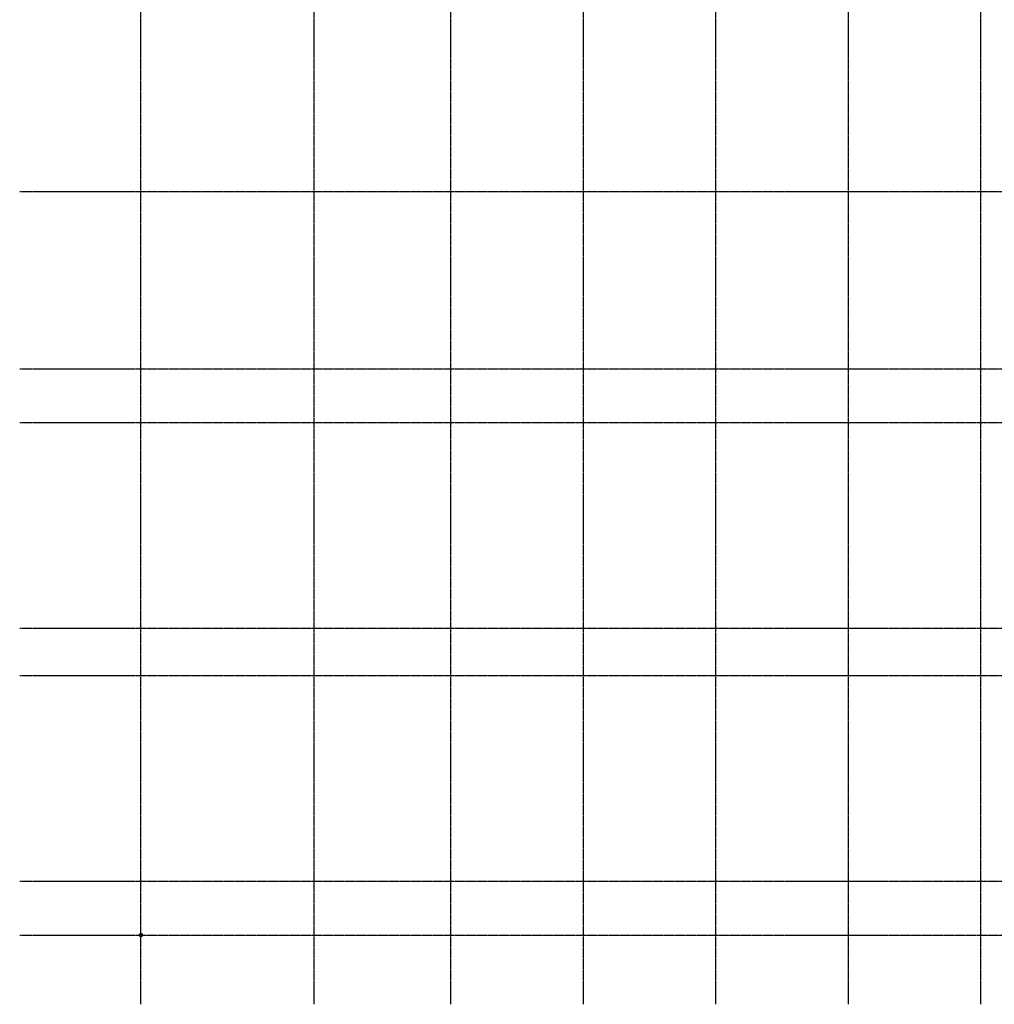
# Model space of a CAD drawing. Units: millimetres. Extents: x -71068 to 16928, y -945 to 60755.
# Drawn here: x -69822 to -41688, y -945 to 27467 of the extents above; entities that cross this region are included whole.
import ezdxf

# ---------------------------------------------------------------- set-up
doc = ezdxf.new("R2010")
doc.units = ezdxf.units.MM
doc.header["$LTSCALE"] = 0.25
doc.linetypes.add('CENTER', pattern=[50.8, 31.75, -6.35, 6.35, -6.35])
doc.layers.get('0').update_dxf_attribs({"color": 20})
doc.layers.add('-0-gridline', color=94, linetype='CENTER')

# ---------------------------------------------------------------- blocks, each defined once
blk = doc.blocks.new('Grid11411')
at = {"color": 0, "linetype": 'ByBlock', "lineweight": -2, "ltscale": 5, "transparency": 16777216}
for p, q in [((0, -2000), (0, 59700)), ((5000, -2000), (5000, 59700)), ((8947, -2000), (8947, 39500)), ((12772, -2000), (12772, 39500)), ((16597, -2000), (16597, 39500)), ((20422, -2000), (20422, 39500)), ((24247, -2000), (24247, 39500)), ((-3500, 21456), (67000, 21456)), ((-3500, 16335), (67000, 16335)), ((-3500, 14785), (67000, 14785)), ((-3500, 8850), (67000, 8850)), ((-3500, 7490), (67000, 7490)), ((-3500, 1554), (67000, 1554)), ((-3500, 0), (67000, 0))]:
    blk.add_line(p, q, dxfattribs=at)

msp = doc.modelspace()

# ---------------------------------------------------------------- linework, layer by layer
at = {"layer": '-0-gridline', "linetype": 'Continuous', "ltscale": 5}
msp.add_circle((-66322, 1055), 50, dxfattribs=at)

# ---------------------------------------------------------------- block references
at = {"layer": '-0-gridline', "ltscale": 5}
msp.add_blockref('Grid11411', (-66322, 1055, 13080), dxfattribs=at)

doc.saveas('drawing.dxf')
